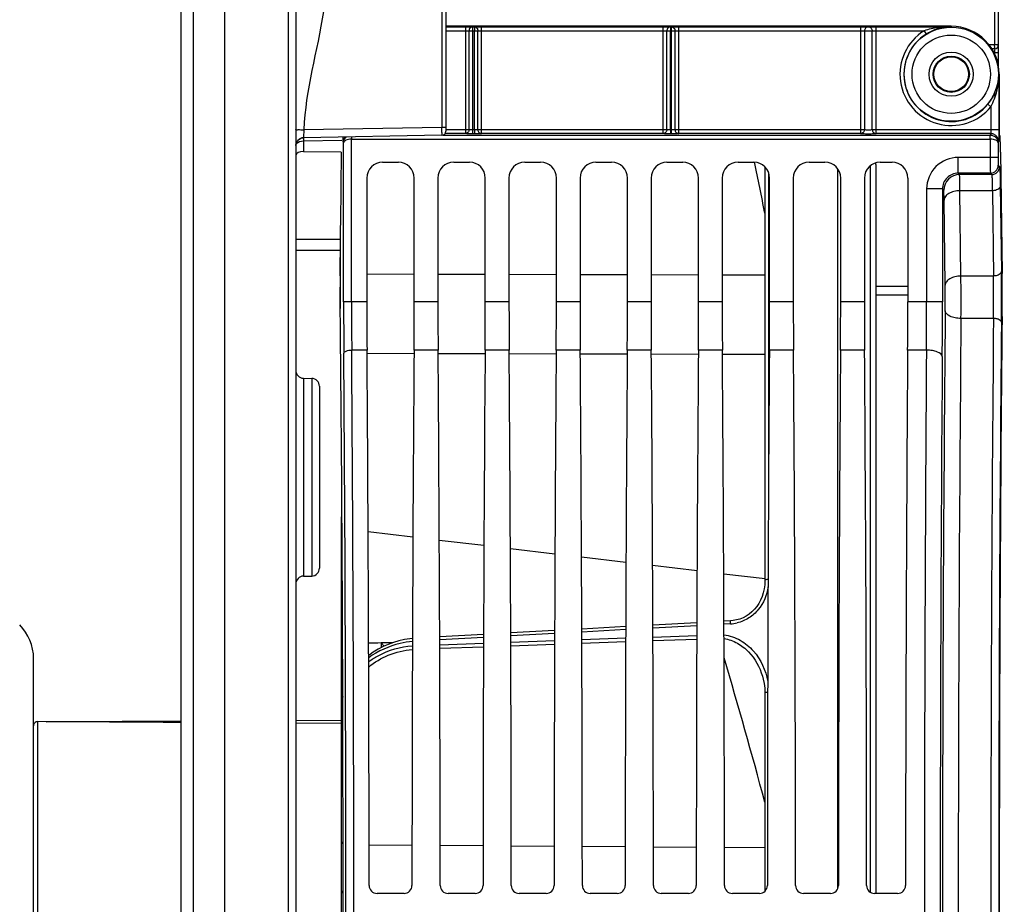
# Model space of a CAD drawing. Units: millimetres. Extents: x 0 to 594, y 0 to 420.
# Drawn here: x 110 to 151, y 281 to 318 of the extents above; entities that cross this region are included whole.
import ezdxf

# ---------------------------------------------------------------- set-up
doc = ezdxf.new("R2010")
doc.units = ezdxf.units.MM
doc.header["$LTSCALE"] = 32.67
doc.layers.get('0').update_dxf_attribs({"linetype": 'CONTINUOUS'})
doc.layers.add('7_ALL_FEATURES', color=7, linetype='CONTINUOUS')
doc.styles.get("Standard").update_dxf_attribs({"font": 'txt', "width": 0.85})
doc.dimstyles.new('DIMSTYLE_1', dxfattribs={"dimtxt": 3.5, "dimasz": 3.5, "dimexe": 1.5, "dimexo": 1, "dimgap": 0.875, "dimtad": 1, "dimdec": 4, "dimlfac": 3, "dimtxsty": 'STANDARD', "dimblk": '_FILLED', "dimblk1": '_FILLED', "dimblk2": '_FILLED', "dimcen": 0.09, "dimclrt": 5, "dimadec": 0, "dimazin": 0, "dimtp": 0.5, "dimtm": 0.5, "dimtfac": 1, "dimtdec": 4, "dimtofl": 0, "dimtmove": 0, "dimatfit": 3, "dimldrblk": '_FILLED', "dimfxl": 1, "dimtolj": 1, "dimarcsym": 0})
doc.dimstyles.new('DIMSTYLE_3', dxfattribs={"dimtxt": 3.5, "dimasz": 3.5, "dimexe": 1.5, "dimexo": 1, "dimgap": 0.875, "dimtad": 1, "dimdec": 4, "dimlfac": 3, "dimtxsty": 'STANDARD', "dimblk": '_FILLED', "dimblk1": '_FILLED', "dimblk2": '_FILLED', "dimcen": 0.09, "dimclrt": 5, "dimadec": 0, "dimazin": 0, "dimtp": 0.0001, "dimtm": 0.0001, "dimtfac": 1, "dimtdec": 4, "dimtofl": 0, "dimtmove": 0, "dimatfit": 3, "dimldrblk": '_FILLED', "dimfxl": 1, "dimtolj": 1, "dimarcsym": 0})

# ---------------------------------------------------------------- blocks, each defined once
blk = doc.blocks.new('_FILLED')
at = {"color": 0, "linetype": 'BYBLOCK'}
blk.add_solid([(0, 0), (-1, 0.214), (-1, -0.214)], dxfattribs=at)
blk = doc.blocks.new('*D0')
at = {"color": 2, "linetype": 'CONTINUOUS'}
for p, q in [((118.4, 357.617), (118.4, 367.23)), ((162.197, 282.625), (162.197, 367.23)), ((118.4, 365.73), (140.299, 365.73)), ((162.197, 365.73), (140.299, 365.73))]:
    blk.add_line(p, q, dxfattribs=at)
at = {"color": 2, "linetype": 'CONTINUOUS', "xscale": 3.5, "yscale": 3.5, "zscale": 3.5, "rotation": 180}
blk.add_blockref('_FILLED', (118.4, 365.73), dxfattribs=at)
at = {"color": 2, "linetype": 'CONTINUOUS', "xscale": 3.5, "yscale": 3.5, "zscale": 3.5}
blk.add_blockref('_FILLED', (162.197, 365.73), dxfattribs=at)
at = {"color": 5, "linetype": 'CONTINUOUS', "insert": (139.675, 370.105), "char_height": 3.5, "width": 8.925, "attachment_point": 2, "line_spacing_factor": 0.9}
blk.add_mtext(' Xg', dxfattribs=at)
blk = doc.blocks.new('*D30')
at = {"color": 2, "linetype": 'CONTINUOUS'}
for p, q in [((118.4, 357.617), (118.4, 396.105)), ((270.733, 288.744), (270.733, 396.105)), ((118.4, 394.605), (194.567, 394.605)), ((270.733, 394.605), (194.567, 394.605))]:
    blk.add_line(p, q, dxfattribs=at)
at = {"color": 2, "linetype": 'CONTINUOUS', "xscale": 3.5, "yscale": 3.5, "zscale": 3.5, "rotation": 180}
blk.add_blockref('_FILLED', (118.4, 394.605), dxfattribs=at)
at = {"color": 2, "linetype": 'CONTINUOUS', "xscale": 3.5, "yscale": 3.5, "zscale": 3.5}
blk.add_blockref('_FILLED', (270.733, 394.605), dxfattribs=at)
at = {"color": 5, "linetype": 'CONTINUOUS', "insert": (194.567, 398.98), "char_height": 3.5, "width": 8.925, "attachment_point": 2, "line_spacing_factor": 0.9}
blk.add_mtext('457', dxfattribs=at)

msp = doc.modelspace()

# ---------------------------------------------------------------- linework, layer by layer
at = {"color": 7, "linetype": 'CONTINUOUS'}
for p, q in [((118.40004, 203.602311), (118.40004, 356.63562)), ((121.40004, 356.260612), (121.40004, 203.982242)), ((117.066707, 348.442867), (117.066707, 212.058843)), ((116.566707, 212.348185), (116.566707, 348.153027)), ((151.066707, 316.114489), (151.066707, 333.150913)), ((127.733374, 320.231512), (127.733374, 313.411174)), ((149.066707, 317.844617), (127.733374, 317.844617)), ((127.733374, 317.824209), (128.566707, 317.824202)), ((127.733374, 317.656955), (128.566707, 317.65756)), ((145.733582, 313.479505), (145.733581, 317.652032)), ((150.896399, 317.066346), (150.666379, 317.056716)), ((150.900445, 316.897887), (150.780605, 316.892994)), ((151.08998, 315.821343), (151.08998, 313.637665)), ((127.569616, 313.244533), (121.727556, 313.14256)), ((123.753789, 313.081133), (150.712959, 313.08208)), ((127.612998, 313.251122), (150.710202, 313.251009)), ((151.123522, 313.220636), (151.095494, 313.304788)), ((121.727556, 312.557924), (123.321285, 312.54928)), ((123.321212, 312.535896), (123.283247, 309.542209)), ((151.145535, 312.535896), (151.210516, 307.411986)), ((125.066605, 312.10522), (125.733475, 312.10522)), ((128.066605, 312.10522), (128.733475, 312.10522)), ((131.066605, 312.10522), (131.733475, 312.10522)), ((134.066605, 312.10522), (134.733475, 312.10522)), ((137.066605, 312.10522), (137.733475, 312.10522)), ((140.066605, 312.10522), (140.733475, 312.10522)), ((143.066605, 312.10522), (143.733475, 312.10522)), ((146.066605, 312.10522), (146.566809, 312.10522)), ((141.200337, 311.913005), (141.200337, 294.445151)), ((145.90004, 281.23801), (145.90004, 311.89389)), ((124.40004, 311.438655), (124.40004, 306.207311)), ((126.40004, 306.207311), (126.40004, 311.438655)), ((127.40004, 311.438655), (127.40004, 306.207311)), ((129.40004, 306.207311), (129.40004, 311.438655)), ((130.40004, 311.438655), (130.40004, 306.207311)), ((132.40004, 306.207311), (132.40004, 311.438655)), ((133.40004, 311.438655), (133.40004, 306.207311)), ((135.40004, 306.207311), (135.40004, 311.438655)), ((136.40004, 311.438655), (136.40004, 306.207311)), ((138.40004, 306.207311), (138.40004, 311.438655)), ((139.40004, 311.438655), (139.40004, 306.207311)), ((141.40004, 306.207311), (141.40004, 311.438655)), ((142.40004, 311.438655), (142.40004, 306.207311)), ((144.40004, 306.207311), (144.40004, 311.438655)), ((145.40004, 311.438655), (145.40004, 306.207311)), ((147.233374, 311.438655), (147.233374, 306.207311)), ((121.40004, 308.391508), (123.27388, 308.392357)), ((121.727556, 302.988055), (122.072525, 302.982034)), ((122.40004, 302.648671), (122.40004, 294.970629)), ((123.333374, 261.087089), (123.333374, 297.135044)), ((121.727556, 294.631245), (122.072525, 294.637267)), ((138.327, 292.665837), (136.473463, 292.56386)), ((139.753759, 292.744256), (139.472845, 292.728817)), ((129.325139, 292.169533), (127.475294, 292.067201)), ((132.325759, 292.33527), (130.474705, 292.233058)), ((135.32638, 292.500703), (133.474083, 292.398609)), ((125.488919, 291.818662), (125.00004, 291.812587)), ((125.00004, 291.806448), (125.00004, 291.610829)), ((126.324547, 291.997964), (126.220604, 291.987987)), ((141.096403, 290.413949), (141.097069, 290.411687)), ((141.200244, 289.717308), (141.200337, 281.330056)), ((125.971285, 281.23801), (124.828795, 281.23801)), ((128.971285, 281.23801), (127.828795, 281.23801)), ((131.971285, 281.23801), (130.828795, 281.23801)), ((134.971285, 281.23801), (133.828795, 281.23801)), ((137.971285, 281.23801), (136.828795, 281.23801)), ((140.971285, 281.23801), (139.828795, 281.23801)), ((143.971285, 281.23801), (142.828795, 281.23801)), ((146.804619, 281.23801), (145.828795, 281.23801))]:
    msp.add_line(p, q, dxfattribs=at)
at = {"color": 9, "linetype": 'CONTINUOUS'}
for p, q in [((121.072524, 356.575494), (121.072524, 203.64896)), ((127.569616, 320.06487), (127.569616, 313.577811)), ((150.896399, 319.657704), (150.896399, 317.066346)), ((128.566707, 317.824202), (128.566707, 313.313066)), ((128.71182, 317.654604), (128.71182, 313.479504)), ((128.71182, 317.654604), (129.08805, 317.654591)), ((128.855478, 317.654604), (128.85546, 313.470628)), ((128.856933, 317.821245), (128.942726, 317.821232)), ((128.941272, 313.470588), (128.941272, 317.654591)), ((129.08805, 313.479504), (129.08805, 317.654591)), ((129.233374, 313.313066), (129.233374, 317.824202)), ((129.233374, 317.824202), (136.90004, 317.824202)), ((129.233374, 317.65756), (136.90004, 317.65756)), ((136.90004, 317.824202), (136.90004, 313.313066)), ((137.060381, 313.479504), (137.060388, 317.653329)), ((137.060388, 317.65333), (137.406328, 317.653326)), ((137.219268, 313.466802), (137.219268, 317.65333)), ((137.220722, 317.819971), (137.245962, 317.819967)), ((137.244508, 317.653326), (137.244508, 313.466791)), ((137.406328, 317.653325), (137.406335, 313.479504)), ((137.566707, 313.313066), (137.566707, 317.824202)), ((137.566707, 317.824202), (145.233374, 317.824202)), ((137.566707, 317.65756), (145.233385, 317.65756)), ((145.233374, 317.824202), (145.233374, 313.313066)), ((145.399834, 317.652032), (145.399832, 313.479504)), ((145.399834, 317.652033), (145.732749, 317.652032)), ((145.900029, 317.65756), (147.92204, 317.65756)), ((145.90004, 313.313066), (145.90004, 317.824202)), ((145.90004, 317.824202), (149.066707, 317.824202)), ((147.92204, 317.65756), (148.010195, 317.516146)), ((149.066707, 317.844617), (149.066707, 317.824202)), ((150.898109, 316.84267), (150.893374, 316.730807)), ((150.893374, 316.730807), (150.893374, 316.689635)), ((151.066707, 316.730793), (150.893374, 316.730793)), ((150.896399, 317.071076), (151.066707, 317.071076)), ((150.900445, 316.897887), (150.898109, 316.84267)), ((151.072424, 315.821343), (151.072424, 313.479504)), ((151.08998, 315.821343), (151.072424, 315.821343)), ((150.893374, 314.911879), (150.846946, 314.913775)), ((150.893374, 315.01003), (150.893374, 314.911879)), ((150.739141, 314.448419), (150.610341, 314.554153)), ((150.739155, 314.448432), (150.739141, 313.479496)), ((127.569616, 313.577811), (121.742789, 313.476108)), ((127.733374, 313.577816), (127.569616, 313.577816)), ((128.71182, 313.479504), (127.733374, 313.479502)), ((128.941272, 313.470588), (128.85546, 313.470628)), ((137.060381, 313.479504), (129.08805, 313.479504)), ((137.244508, 313.466791), (137.219268, 313.466802)), ((145.399832, 313.479504), (137.406335, 313.479504)), ((151.072424, 313.479504), (145.733582, 313.479505)), ((121.727556, 313.005176), (123.346493, 313.033434)), ((121.727556, 313.005176), (121.727556, 312.557924)), ((123.420506, 312.92641), (123.402594, 312.980189)), ((123.754757, 313.178109), (123.753759, 313.081132)), ((123.753789, 306.207499), (123.753789, 313.081133)), ((128.566707, 313.313066), (127.701239, 313.313065)), ((128.939817, 313.30415), (128.854024, 313.304189)), ((136.90004, 313.313066), (129.233374, 313.313066)), ((137.243054, 313.300353), (137.217814, 313.300364)), ((145.233374, 313.313066), (137.566707, 313.313066)), ((150.73087, 313.313064), (145.899622, 313.313066)), ((150.73087, 313.313064), (150.710202, 313.251009)), ((150.712959, 313.08208), (150.712959, 312.309606)), ((151.064153, 312.980189), (151.046241, 312.92641)), ((123.420506, 306.207311), (123.420506, 312.92641)), ((151.046241, 312.92641), (151.046241, 312.309808)), ((149.361916, 311.643243), (149.361916, 312.309808)), ((151.046241, 312.309808), (149.361916, 312.309808)), ((144.280419, 281.448424), (144.280419, 311.818612)), ((145.65004, 311.957821), (145.65004, 281.290919)), ((151.051958, 311.976525), (151.107279, 311.921204)), ((141.358281, 311.668349), (141.358281, 299.155818)), ((149.417238, 311.587921), (149.36178, 311.643243)), ((150.718675, 311.643243), (149.36178, 311.643243)), ((150.773997, 311.587921), (149.417238, 311.587921)), ((150.718675, 311.643243), (150.773997, 311.587921)), ((148.028786, 310.976678), (148.028786, 306.207499)), ((148.695351, 310.976678), (148.028786, 310.976678)), ((148.695351, 310.976805), (148.695351, 306.207311)), ((148.750673, 310.921356), (148.695351, 310.976805)), ((150.80163, 310.901153), (149.431055, 310.901151)), ((149.476695, 307.302283), (149.431055, 310.901151)), ((150.80163, 310.901153), (150.84727, 307.302339)), ((151.134913, 311.097079), (151.180553, 307.498211)), ((148.81013, 306.910426), (148.764489, 310.509294)), ((123.276453, 308.839606), (121.40004, 308.839114)), ((124.40004, 307.389681), (126.40004, 307.385174)), ((127.40004, 307.382921), (129.40004, 307.378414)), ((130.40004, 307.376161), (132.40004, 307.371654)), ((133.40004, 307.369401), (135.40004, 307.364894)), ((136.40004, 307.362641), (138.40004, 307.358135)), ((139.40004, 307.355881), (141.200337, 307.351825)), ((150.84727, 307.302339), (149.476695, 307.302283)), ((147.233374, 306.860556), (145.90004, 306.859458)), ((147.233374, 306.490456), (145.90004, 306.489446)), ((124.40004, 306.207311), (123.420506, 306.207311)), ((127.40004, 306.207311), (126.40004, 306.207311)), ((130.40004, 306.207311), (129.40004, 306.207311)), ((133.40004, 306.207311), (132.40004, 306.207311)), ((136.40004, 306.207311), (135.40004, 306.207311)), ((139.40004, 306.207311), (138.40004, 306.207311)), ((142.40004, 306.207311), (141.40004, 306.207311)), ((145.40004, 306.207311), (144.40004, 306.207311)), ((148.695351, 306.207311), (147.233374, 306.207311)), ((150.849538, 305.512679), (149.477828, 305.512638)), ((124.40758, 304.174382), (123.761832, 304.174245)), ((124.408604, 304.039506), (126.391442, 304.03504)), ((127.40758, 304.174382), (126.392501, 304.174382)), ((127.408656, 304.032748), (129.391391, 304.028282)), ((130.40758, 304.174382), (129.392501, 304.174382)), ((130.408707, 304.025991), (132.39134, 304.021525)), ((133.40758, 304.174382), (132.392501, 304.174382)), ((133.408758, 304.019233), (135.391288, 304.014768)), ((136.40758, 304.174382), (135.392501, 304.174382)), ((136.40881, 304.012476), (138.391237, 304.008011)), ((139.40758, 304.174382), (138.392501, 304.174382)), ((139.408861, 304.005718), (141.200337, 304.001683)), ((142.40758, 304.174382), (141.392501, 304.174382)), ((145.40758, 304.174382), (144.392501, 304.174382)), ((148.02024, 304.174245), (147.225834, 304.174382)), ((121.727556, 302.988055), (121.727556, 294.631245)), ((122.072525, 302.982034), (122.072525, 294.637267)), ((124.456235, 296.512883), (126.342732, 296.2893)), ((127.458007, 296.15712), (129.340968, 295.933955)), ((130.459732, 295.801362), (132.339309, 295.578598)), ((133.461393, 295.445611), (135.337649, 295.223242)), ((136.463054, 295.089861), (138.336035, 294.867879)), ((139.464629, 294.734121), (141.210065, 294.527255)), ((139.754179, 292.618865), (139.473315, 292.603394)), ((132.325285, 292.208774), (130.475159, 292.106353)), ((135.325907, 292.374637), (133.474557, 292.272337)), ((138.326528, 292.540199), (136.473935, 292.438016)), ((129.324701, 292.042606), (127.475732, 291.940059)), ((127.476435, 291.736583), (129.323876, 291.80342)), ((130.476061, 291.845086), (132.32425, 291.911889)), ((130.476586, 291.692876), (132.323724, 291.759493)), ((133.475687, 291.953489), (135.324624, 292.020259)), ((133.476213, 291.801039), (135.324097, 291.867624)), ((136.475313, 292.061795), (138.324998, 292.128533)), ((136.47584, 291.909106), (138.32447, 291.975659)), ((127.476959, 291.584616), (129.323351, 291.651266)), ((124.494705, 283.292062), (126.305366, 283.279294)), ((127.494722, 283.270907), (129.305349, 283.25814)), ((130.494739, 283.249753), (132.305332, 283.236985)), ((133.494756, 283.228598), (135.305314, 283.215831)), ((136.494773, 283.207443), (138.305297, 283.194676)), ((139.49479, 283.186289), (141.200337, 283.174262))]:
    msp.add_line(p, q, dxfattribs=at)
at = {"color": 7, "linetype": 'CONTINUOUS'}
for points in [[(141.200319, 294.445178), (141.19264, 294.269599), (141.169548, 294.096012), (141.132067, 293.929738), (141.081163, 293.771609), (141.017345, 293.621555), (140.941457, 293.480686), (140.854523, 293.350221), (140.75688, 293.230374), (140.649611, 293.122211), (140.533937, 293.02673), (140.410373, 292.944229), (140.280327, 292.875382), (140.145302, 292.820802), (140.006146, 292.780499), (139.86414, 292.754518), (139.753752, 292.744291)], [(126.220604, 291.987987), (125.98631, 291.950798), (125.754787, 291.898932), (125.526949, 291.832475), (125.30266, 291.751022), (125.083698, 291.654632), (124.871619, 291.543589), (124.666633, 291.417377), (124.478005, 291.281577)], [(141.096434, 290.414006), (141.132486, 290.278022), (141.168764, 290.093948), (141.191505, 289.906624), (141.200244, 289.717308)], [(123.38394, 289.544696), (123.359133, 289.412411), (123.336076, 289.161921), (123.333385, 289.042003)]]:
    msp.add_lwpolyline(points, dxfattribs=at)
at = {"color": 9, "linetype": 'CONTINUOUS'}
for radius in [1.988262, 1.654974, 0.931224, 0.764597]:
    msp.add_circle((149.066707, 315.821343), radius, dxfattribs=at)
at = {"color": 7, "linetype": 'CONTINUOUS'}
msp.add_circle((149.066707, 315.821343), 0.734, dxfattribs=at)
at = {"color": 9, "linetype": 'CONTINUOUS'}
for centre, radius, start, end in [((149.066707, 315.821343), 2.163783, 121.9387271, 320.6174471), ((149.066707, 315.821343), 1.997142, 121.9387271, 320.6169642), ((149.058611, 313.750322), 4.07281, 96.8439419, 97.6896991), ((149.066006, 313.688652), 4.134923, 95.9833549, 96.8438474), ((149.070732, 313.644348), 4.179477, 95.5573421, 95.9844742), ((149.080481, 313.528088), 4.296136, 90.1836925, 95.5365905), ((95.714863, 313.295103), 31.856007, 0.1073844, 0.5084816), ((-245.921978, 233.239784), 394.649945, 11.20848938, 11.52837856), ((149.361889, 310.976705), 1.333098, 89.9988275, 180.0011725), ((150.718553, 311.976648), 0.333405, 270.0210627, 359.9789373), ((150.773874, 311.921327), 0.333405, 270.0210626, 359.9789374), ((149.361587, 310.977007), 0.666236, 89.9834629, 180.0173145), ((149.417483, 310.921111), 0.66681, 90.0210626, 179.9789374), ((4.155574, 306.315415), 145.324471, 359.68349478, 0.38908636), ((80.867567, 306.318815), 69.986614, 359.34002806, 0.80520553), ((50.415901, 306.31805), 100.771564, 359.44994415, 0.67102037), ((96.497482, 306.318308), 52.315998, 359.472471, 0.6484936), ((399.128816, 306.145582), 275.708317, 179.98717188, 180.43780997), ((366.054778, 306.149371), 242.300996, 179.98625477, 180.46705385), ((-90.534828, 306.193567), 238.563615, 359.51501388, 0.003346), ((-157.794614, 306.191976), 306.489966, 359.5721514, 0.00286674), ((2966.923354, 280.321343), 2818.227597, 179.481256053, 180.518743947), ((2896.471822, 280.321343), 2747.1095, 179.474584056, 180.52541594), ((2951.192991, 280.321342), 2800.456758, 179.484592376, 180.515405394), ((2915.624058, 280.321343), 2764.554543, 179.481257455, 180.518742545), ((-3074.100387, 280.321343), 3197.616896, 359.575019235, 0.424980765), ((-3110.412859, 280.321343), 3234.262651, 359.577436016, 0.422564016), ((3400.782626, 280.321343), 3252.849843, 179.57985062, 180.420149348), ((3327.944141, 280.321343), 3179.344793, 179.575019234, 180.424980766), ((139.665688, 294.229045), 1.61261, 273.1456287, 282.9542548), ((120.786134, 287.161588), 6.271687, 46.8076605, 47.8485211), ((120.864015, 287.244684), 6.1578, 46.0540616, 46.8067772), ((-114.216654, 216.276696), 264.524471, 15.07830519, 16.45100265), ((125.778722, 289.041516), 2.445361, 173.5927574, 175.6722799), ((125.881432, 288.853657), 2.548049, 169.3726983, 174.6557509), ((125.775086, 289.04182), 2.441712, 175.6729548, 179.9972237), ((125.888433, 288.853223), 2.555059, 174.6606881, 179.9996579)]:
    msp.add_arc(centre, radius, start, end, dxfattribs=at)
at = {"color": 7, "linetype": 'CONTINUOUS'}
for centre, radius, start, end in [((149.099224, 315.769383), 2.058438, 118.8064693, 121.9417082), ((149.091068, 315.784176), 2.041545, 108.2458933, 118.8059458), ((149.084868, 315.800456), 2.024142, 105.1410544, 108.2234951), ((149.083501, 315.805408), 2.019006, 101.8705758, 105.1403265), ((149.082463, 315.808348), 2.015915, 90.4478294, 101.8588935), ((149.066707, 315.821343), 2.023273, 0, 90), ((150.893374, 317.071076), 0.173333, 272.3382596, 360), ((127.566707, 313.411174), 0.166667, 271, 360), ((121.733562, 312.809092), 0.333522, 91.0318281, 179.9681719), ((121.733374, 303.321338), 0.333333, 180.0019899, 269.0000347), ((122.066707, 302.648751), 0.333333, 359.9980936, 88.9999609), ((122.066707, 294.970549), 0.333333, 271.0000391, 0.0019064), ((121.733374, 294.297963), 0.333333, 90.9999653, 179.9980101), ((126.160347, 179.092982), 112.722903, 90.58978144, 90.85607081), ((124.829089, 281.571288), 0.333279, 179.9518276, 269.9494794), ((125.970992, 281.571288), 0.333279, 270.0505206, 0.0481724), ((127.829089, 281.571288), 0.333279, 179.9518276, 269.9494794), ((128.970992, 281.571288), 0.333279, 270.0505206, 0.0481724), ((130.829089, 281.571288), 0.333279, 179.9518276, 269.9494794), ((131.970992, 281.571288), 0.333279, 270.0505206, 0.0481724), ((133.829089, 281.571288), 0.333279, 179.9518276, 269.9494794), ((134.970992, 281.571288), 0.333279, 270.0505206, 0.0481724), ((136.829089, 281.571288), 0.333279, 179.9518276, 269.9494794), ((137.970992, 281.571288), 0.333279, 270.0505206, 0.0481724), ((139.829089, 281.571288), 0.333279, 179.9518276, 269.9494794), ((140.970992, 281.571288), 0.333279, 270.0505206, 0.0481724), ((142.829089, 281.571288), 0.333279, 179.9518276, 269.9494794), ((143.970992, 281.571288), 0.333279, 270.0505206, 0.0481724), ((145.829089, 281.571288), 0.333279, 179.9518276, 269.9494794), ((146.804325, 281.571288), 0.333279, 270.0505206, 0.0481724)]:
    msp.add_arc(centre, radius, start, end, dxfattribs=at)
for centre, major_axis, ratio, start_param, end_param in [((151.095799, 313.637665), (0, 0.333333), 0.017455065, -4.71238898, -3.193952531), ((151.121999, 311.556254), (0, 1.666667), 0.017455065, 5.340707511, 6.23082543), ((121.733374, 312.390282), (0.333318, -0.006333), 0.502618537, 1.597799355, 3.151142389), ((125.066809, 311.438452), (0.471548, -0.471548), 0.99969546, 2.356346783, 3.926838524), ((125.733272, 311.438452), (0.471548, 0.471548), 0.99969546, -0.78524587, 0.78524587), ((128.066809, 311.438452), (0.471548, -0.471548), 0.99969546, 2.356346783, 3.926838524), ((128.733272, 311.438452), (0.471548, 0.471548), 0.99969546, -0.78524587, 0.78524587), ((131.066809, 311.438452), (0.471548, -0.471548), 0.99969546, 2.356346783, 3.926838524), ((131.733272, 311.438452), (0.471548, 0.471548), 0.99969546, -0.78524587, 0.78524587), ((134.066809, 311.438452), (0.471548, -0.471548), 0.99969546, 2.356346783, 3.926838524), ((134.733272, 311.438452), (0.471548, 0.471548), 0.99969546, -0.78524587, 0.78524587), ((137.066809, 311.438452), (0.471548, -0.471548), 0.99969546, 2.356346783, 3.926838524), ((137.733272, 311.438452), (0.471548, 0.471548), 0.99969546, -0.78524587, 0.78524587), ((140.066809, 311.438452), (0.471548, -0.471548), 0.99969546, 2.356346783, 3.926838524), ((140.733272, 311.438452), (0.471548, 0.471548), 0.99969546, -0.78524587, 0.78524587), ((143.066809, 311.438452), (0.471548, -0.471548), 0.99969546, 2.356346783, 3.926838524), ((143.733272, 311.438452), (0.471548, 0.471548), 0.99969546, -0.78524587, 0.78524587), ((146.066809, 311.438452), (0.471548, -0.471548), 0.99969546, 2.356346783, 3.926838524), ((146.566605, 311.438452), (0.471548, 0.471548), 0.99969546, -0.78524587, 0.78524587), ((145.233374, 311.888039), (0.666518, 0.017284), 0.813288209, -0.021086853, 0.316334501), ((123.330318, 307.582925), (0, 3.333333), 0.017455065, 0.942477796, 2.090263048), ((123.295606, 307.681301), (0, 1.666667), 0.017455065, 1.129682506, 2.110407009), ((151.18698, 306.432344), (0, 1.666667), 0.017455065, -2.098729764, -0.942477796), ((122.498195, 280.321343), (0, 51.583333), 0.017455065, -1.051241258, -1.031185645), ((122.498195, 280.321343), (0, 51.583333), 0.017455065, 4.172778298, 5.231855702), ((124.487316, 306.207311), (0, 5), 0.017455065, 1.570796327, 1.989510326), ((126.312765, 306.207311), (0, 5), 0.017455065, -1.989510326, -1.570796327), ((127.487316, 306.207311), (0, 5), 0.017455065, 1.570796327, 1.989510326), ((129.312765, 306.207311), (0, 5), 0.017455065, -1.989510326, -1.570796327), ((130.487316, 306.207311), (0, 5), 0.017455065, -4.71238898, -4.293674981), ((132.312765, 306.207311), (0, 5), 0.017455065, -1.989510326, -1.570796327), ((133.487316, 306.207311), (0, 5), 0.017455065, -4.71238898, -4.293674981), ((135.312765, 306.207311), (0, 5), 0.017455065, -1.989510326, -1.570796327), ((136.487316, 306.207311), (0, 5), 0.017455065, -4.71238898, -4.293674981), ((138.312765, 306.207311), (0, 5), 0.017455065, -1.989510326, -1.570796327), ((139.487316, 306.207311), (0, 5), 0.017455065, -4.71238898, -4.293674981), ((141.312765, 306.207311), (0, 5), 0.017455065, -1.989510326, -1.570796327), ((142.487316, 306.207311), (0, 5), 0.017455065, -4.71238898, -4.293674981), ((144.312765, 306.207311), (0, 5), 0.017455065, -1.989510326, -1.570796327), ((145.487316, 306.207311), (0, 5), 0.017455065, -4.71238898, -4.293674981), ((147.146098, 306.207311), (0, 5), 0.017455065, -1.989510326, -1.570796327), ((151.968552, 280.321343), (0, 50.166667), 0.017455065, 1.042862889, 2.098729764), ((123.472013, 280.321343), (0, 58.666667), 0.017455065, -1.549484055, -1.152082328), ((127.328068, 280.321343), (0, 58.666667), 0.017455065, 1.152082328, 1.549484055), ((126.472013, 280.321343), (0, 58.666667), 0.017455065, -1.549484055, -1.152082328), ((130.328068, 280.321343), (0, 58.666667), 0.017455065, 1.152082328, 1.549484055), ((129.472013, 280.321343), (0, 58.666667), 0.017455065, -1.549484055, -1.152082328), ((133.328068, 280.321343), (0, 58.666667), 0.017455065, 1.152082328, 1.549484055), ((132.472013, 280.321343), (0, 58.666667), 0.017455065, -1.549484055, -1.152082328), ((136.328068, 280.321343), (0, 58.666667), 0.017455065, 1.152082328, 1.549484055), ((135.472013, 280.321343), (0, 58.666667), 0.017455065, -1.549484055, -1.152082328), ((139.328068, 280.321343), (0, 58.666667), 0.017455065, 1.152082328, 1.549484055), ((138.472013, 280.321343), (0, 58.666667), 0.017455065, -1.549484055, -1.152082328), ((142.328068, 280.321343), (0, 58.666667), 0.017455065, 1.152082328, 1.549484055), ((141.472013, 280.321343), (0, 58.666667), 0.017455065, -1.549484055, -1.152082328), ((145.328068, 280.321343), (0, 58.666667), 0.017455065, 1.152082328, 1.549484055), ((144.472013, 280.321343), (0, 58.666667), 0.017455065, -1.549484055, -1.152082328), ((148.161401, 280.321343), (0, 58.666667), 0.017455065, 1.152082328, 1.549484055)]:
    msp.add_ellipse(centre, major_axis=major_axis, ratio=ratio, start_param=start_param, end_param=end_param, dxfattribs=at)
at = {"color": 9, "linetype": 'CONTINUOUS'}
for points, knots in [([(122.710093, 320.149694), (122.710094, 319.58735), (122.484441, 317.341953), (121.799345, 315.161936), (121.742789, 313.476108)], [0, 0, 0, 0, 0.25002847, 1, 1, 1, 1]), ([(128.566707, 317.824202), (128.595709, 317.824202), (128.692454, 317.823906), (128.789219, 317.823337), (128.856933, 317.821245)], [0, 0, 0, 0, 0.29976744, 1, 1, 1, 1]), ([(128.566707, 317.65756), (128.58121, 317.65756), (128.629587, 317.657265), (128.678004, 317.656695), (128.71182, 317.654604)], [0, 0, 0, 0, 0.299748459, 1, 1, 1, 1]), ([(128.856933, 317.821245), (128.819125, 317.820914), (128.738402, 317.779336), (128.712756, 317.696247), (128.71182, 317.654604)], [0, 0, 0, 0, 0.475809435, 1, 1, 1, 1]), ([(128.856933, 317.821245), (128.854917, 317.817214), (128.858319, 317.799537), (128.854646, 317.765952), (128.856013, 317.714444), (128.855482, 317.675638), (128.855478, 317.654604)], [0, 0, 0, 0, 0.081132905, 0.299086478, 0.621365334, 1, 1, 1, 1]), ([(128.942726, 317.821232), (128.94071, 317.817201), (128.944112, 317.799524), (128.940439, 317.765939), (128.941806, 317.714431), (128.941275, 317.675624), (128.941272, 317.654591)], [0, 0, 0, 0, 0.081133102, 0.29908824, 0.621366867, 1, 1, 1, 1]), ([(128.942726, 317.821232), (128.960328, 317.821779), (129.057199, 317.823799), (129.154094, 317.8242), (129.233374, 317.824202)], [0, 0, 0, 0, 0.181752736, 1, 1, 1, 1]), ([(128.942726, 317.821232), (128.980579, 317.820904), (129.061392, 317.779385), (129.087095, 317.696241), (129.08805, 317.654591)], [0, 0, 0, 0, 0.476059605, 1, 1, 1, 1]), ([(129.08805, 317.654591), (129.096843, 317.655137), (129.145262, 317.657157), (129.193729, 317.65756), (129.233374, 317.65756)], [0, 0, 0, 0, 0.181827392, 1, 1, 1, 1]), ([(136.90004, 317.824202), (136.935372, 317.824202), (137.042254, 317.823498), (137.149278, 317.824282), (137.220722, 317.819971)], [0, 0, 0, 0, 0.33049272, 1, 1, 1, 1]), ([(136.90004, 317.65756), (136.917712, 317.65756), (136.971136, 317.656843), (137.024855, 317.657697), (137.060388, 317.653329)], [0, 0, 0, 0, 0.330486101, 1, 1, 1, 1]), ([(137.220722, 317.819971), (137.179623, 317.819816), (137.093235, 317.782427), (137.061107, 317.695557), (137.060381, 317.65333)], [0, 0, 0, 0, 0.493191749, 1, 1, 1, 1]), ([(137.220722, 317.819971), (137.218706, 317.81594), (137.222108, 317.798262), (137.218436, 317.764675), (137.219802, 317.713168), (137.219271, 317.674362), (137.219268, 317.65333)], [0, 0, 0, 0, 0.081135865, 0.29911083, 0.621387156, 1, 1, 1, 1]), ([(137.245962, 317.819967), (137.243946, 317.815936), (137.247348, 317.798258), (137.243676, 317.764671), (137.245042, 317.713164), (137.244511, 317.674358), (137.244508, 317.653326)], [0, 0, 0, 0, 0.081136158, 0.299112989, 0.621389196, 1, 1, 1, 1]), ([(137.245962, 317.819967), (137.261121, 317.820884), (137.368035, 317.823817), (137.474964, 317.824202), (137.566707, 317.824202)], [0, 0, 0, 0, 0.142022944, 1, 1, 1, 1]), ([(137.245962, 317.819967), (137.287069, 317.819814), (137.373477, 317.782433), (137.405595, 317.695555), (137.406335, 317.653326)], [0, 0, 0, 0, 0.493226913, 1, 1, 1, 1]), ([(137.406328, 317.653325), (137.413877, 317.654255), (137.467342, 317.657131), (137.520825, 317.65756), (137.566707, 317.65756)], [0, 0, 0, 0, 0.142199359, 1, 1, 1, 1]), ([(145.233385, 317.65756), (145.254011, 317.65756), (145.292126, 317.656954), (145.343297, 317.657232), (145.376817, 317.653063), (145.395701, 317.654913), (145.399834, 317.652032)], [0, 0, 0, 0, 0.371296184, 0.689432502, 0.9093119, 1, 1, 1, 1]), ([(145.56631, 317.818674), (145.523762, 317.818658), (145.435422, 317.782796), (145.399623, 317.694471), (145.399623, 317.652033)], [0, 0, 0, 0, 0.500648585, 1, 1, 1, 1]), ([(145.56631, 317.818674), (145.608855, 317.818648), (145.697176, 317.782774), (145.732957, 317.694461), (145.732957, 317.652033)], [0, 0, 0, 0, 0.500687718, 1, 1, 1, 1]), ([(145.733581, 317.652032), (145.737712, 317.654916), (145.756599, 317.65306), (145.790117, 317.657234), (145.841289, 317.656953), (145.879403, 317.65756), (145.900029, 317.65756)], [0, 0, 0, 0, 0.09069252, 0.310571804, 0.62870685, 1, 1, 1, 1]), ([(150.739155, 314.448445), (150.797528, 314.555126), (150.991864, 314.988642), (151.07044, 315.469182), (151.072424, 315.821343)], [0, 0, 0, 0, 0.256677345, 1, 1, 1, 1]), ([(121.40004, 313.476108), (121.40004, 313.48485), (121.45347, 313.472459), (121.505893, 313.48586), (121.620657, 313.477946), (121.698932, 313.47758), (121.742789, 313.476108)], [0, 0, 0, 0, 0.076448197, 0.292415178, 0.616251599, 1, 1, 1, 1]), ([(121.742789, 313.476108), (121.739109, 313.433695), (121.735776, 313.357813), (121.722758, 313.245766), (121.736413, 313.195399), (121.719067, 313.142413), (121.727556, 313.14256)], [0, 0, 0, 0, 0.382322014, 0.706841628, 0.923751187, 1, 1, 1, 1]), ([(127.570814, 313.354808), (127.570826, 313.341011), (127.570515, 313.304882), (127.571551, 313.268665), (127.569903, 313.246377)], [0, 0, 0, 0, 0.381723503, 1, 1, 1, 1]), ([(128.71182, 313.479504), (128.710234, 313.438134), (128.683733, 313.356259), (128.604383, 313.314054), (128.566707, 313.313066)], [0, 0, 0, 0, 0.523462002, 1, 1, 1, 1]), ([(128.85546, 313.470628), (128.841076, 313.470641), (128.793141, 313.471551), (128.744863, 313.47336), (128.71182, 313.479504)], [0, 0, 0, 0, 0.299708406, 1, 1, 1, 1]), ([(128.855478, 313.470628), (128.855461, 313.432381), (128.852892, 313.377149), (128.856863, 313.32119), (128.854024, 313.304189)], [0, 0, 0, 0, 0.689340982, 1, 1, 1, 1]), ([(128.941272, 313.470588), (128.941254, 313.432342), (128.938685, 313.37711), (128.942656, 313.321151), (128.939817, 313.30415)], [0, 0, 0, 0, 0.689341189, 1, 1, 1, 1]), ([(129.08805, 313.479504), (129.079247, 313.477857), (129.030523, 313.471772), (128.981365, 313.470551), (128.941272, 313.470588)], [0, 0, 0, 0, 0.182590987, 1, 1, 1, 1]), ([(129.08805, 313.479504), (129.089633, 313.438125), (129.116215, 313.356194), (129.195653, 313.314048), (129.233374, 313.313066)], [0, 0, 0, 0, 0.523219032, 1, 1, 1, 1]), ([(137.060381, 313.479504), (137.059246, 313.437434), (137.026647, 313.351387), (136.941041, 313.313528), (136.90004, 313.313066)], [0, 0, 0, 0, 0.506508158, 1, 1, 1, 1]), ([(137.219268, 313.466802), (137.186006, 313.466833), (137.133323, 313.469625), (137.079098, 313.472586), (137.060381, 313.479504)], [0, 0, 0, 0, 0.6250338, 1, 1, 1, 1]), ([(137.219268, 313.466802), (137.219251, 313.428556), (137.216681, 313.373324), (137.220652, 313.317365), (137.217814, 313.300364)], [0, 0, 0, 0, 0.689341183, 1, 1, 1, 1]), ([(137.244508, 313.466791), (137.24449, 313.428544), (137.241921, 313.373313), (137.245892, 313.317353), (137.243054, 313.300353)], [0, 0, 0, 0, 0.689341189, 1, 1, 1, 1]), ([(137.406335, 313.479504), (137.38728, 313.472443), (137.332028, 313.46956), (137.278383, 313.46676), (137.244508, 313.466791)], [0, 0, 0, 0, 0.374953693, 1, 1, 1, 1]), ([(137.406335, 313.479504), (137.407469, 313.437433), (137.440081, 313.351377), (137.525699, 313.313527), (137.566707, 313.313066)], [0, 0, 0, 0, 0.506474508, 1, 1, 1, 1]), ([(145.399832, 313.479504), (145.39957, 313.437066), (145.364196, 313.34885), (145.275817, 313.313002), (145.233374, 313.313066)], [0, 0, 0, 0, 0.499973268, 1, 1, 1, 1]), ([(145.73275, 313.479507), (145.730431, 313.474631), (145.709004, 313.472242), (145.677149, 313.466184), (145.625027, 313.463854), (145.56635, 313.4624), (145.507659, 313.46385), (145.455514, 313.466176), (145.423612, 313.472236), (145.402167, 313.474622), (145.399832, 313.479504)], [0, 0, 0, 0, 0.048129719, 0.15769668, 0.315583964, 0.499821549, 0.684085162, 0.842058081, 0.951769005, 1, 1, 1, 1]), ([(145.733581, 313.479505), (145.73384, 313.437069), (145.769213, 313.348851), (145.857594, 313.313004), (145.900041, 313.313065)], [0, 0, 0, 0, 0.499937532, 1, 1, 1, 1]), ([(150.739141, 313.479496), (150.739141, 313.458893), (150.738398, 313.420911), (150.738228, 313.369401), (150.733194, 313.336571), (150.734502, 313.316686), (150.730869, 313.313064)], [0, 0, 0, 0, 0.370354337, 0.687850623, 0.907782169, 1, 1, 1, 1]), ([(121.40004, 312.809277), (121.40004, 312.834564), (121.455801, 312.966815), (121.618486, 313.004057), (121.727556, 313.005176)], [0, 0, 0, 0, 0.188197114, 1, 1, 1, 1]), ([(121.727556, 313.14256), (121.724479, 313.142506), (121.730627, 313.123152), (121.724496, 313.103355), (121.728074, 313.056843), (121.727345, 313.02435), (121.727556, 313.005176)], [0, 0, 0, 0, 0.067194091, 0.264572783, 0.581337665, 1, 1, 1, 1]), ([(123.420506, 312.92641), (123.421166, 312.995486), (123.455821, 313.092053), (123.521941, 313.158752), (123.540881, 313.174236)], [0, 0, 0, 0, 0.738477725, 1, 1, 1, 1]), ([(123.753789, 313.084548), (123.709573, 313.084181), (123.626244, 313.074961), (123.506078, 313.040267), (123.422262, 312.974068), (123.420506, 312.92641)], [0, 0, 0, 0, 0.340845394, 0.632381829, 1, 1, 1, 1]), ([(127.569903, 313.246377), (127.569869, 313.245916), (127.569724, 313.245491), (127.569778, 313.244537), (127.569616, 313.244533)], [0, 0, 0, 0, 0.740033352, 1, 1, 1, 1]), ([(128.854024, 313.304189), (128.825288, 313.304199), (128.729489, 313.30512), (128.633514, 313.306866), (128.566707, 313.313066)], [0, 0, 0, 0, 0.299862512, 1, 1, 1, 1]), ([(129.233374, 313.313066), (129.215634, 313.31141), (129.117882, 313.30532), (129.019915, 313.304104), (128.939817, 313.30415)], [0, 0, 0, 0, 0.181962599, 1, 1, 1, 1]), ([(137.217814, 313.300364), (137.151385, 313.300395), (137.045633, 313.303386), (136.939005, 313.30587), (136.90004, 313.313066)], [0, 0, 0, 0, 0.626380216, 1, 1, 1, 1]), ([(137.566707, 313.313066), (137.527025, 313.305713), (137.418409, 313.303334), (137.310708, 313.300322), (137.243054, 313.300353)], [0, 0, 0, 0, 0.373635575, 1, 1, 1, 1]), ([(145.899622, 313.313066), (145.897294, 313.310622), (145.885914, 313.309448), (145.852844, 313.303441), (145.784836, 313.300872), (145.684457, 313.296972), (145.566388, 313.29619), (145.448323, 313.297008), (145.347843, 313.300752), (145.279858, 313.303635), (145.246754, 313.309272), (145.235609, 313.310725), (145.233374, 313.313066)], [0, 0, 0, 0, 0.015150794, 0.046488314, 0.156183279, 0.314910033, 0.500131936, 0.685376544, 0.844180038, 0.954005439, 0.985471932, 1, 1, 1, 1]), ([(150.71298, 313.08208), (150.712339, 313.120852), (150.714035, 313.172373), (150.709555, 313.22811), (150.711712, 313.24612), (150.710202, 313.251009)], [0, 0, 0, 0, 0.688522649, 0.909147554, 1, 1, 1, 1]), ([(151.046242, 312.926377), (151.044496, 312.974035), (150.960697, 313.040262), (150.840519, 313.074957), (150.757181, 313.084181), (150.712959, 313.084548)], [0, 0, 0, 0, 0.367587312, 0.65912794, 1, 1, 1, 1]), ([(150.712959, 312.309606), (150.712958, 312.225471), (150.713401, 312.069822), (150.713746, 311.886265), (150.715831, 311.76658), (150.715118, 311.704558), (150.719092, 311.66679), (150.71644, 311.647646), (150.718675, 311.643243)], [0, 0, 0, 0, 0.378737421, 0.700938143, 0.825419549, 0.918848405, 0.97776893, 1, 1, 1, 1]), ([(151.046241, 312.309808), (151.046241, 312.267728), (151.046626, 312.189934), (151.04715, 312.097962), (151.048967, 312.038353), (151.048742, 312.00687), (151.051801, 311.98882), (151.050174, 311.978263), (151.051958, 311.976525)], [0, 0, 0, 0, 0.378609392, 0.700697124, 0.825154895, 0.918602774, 0.977595516, 1, 1, 1, 1]), ([(151.107279, 311.921204), (151.111483, 311.917), (151.110585, 311.893572), (151.117293, 311.852352), (151.119147, 311.781538), (151.123412, 311.687822), (151.126506, 311.569733), (151.131095, 311.370348), (151.133478, 311.210271), (151.134913, 311.097079)], [0, 0, 0, 0, 0.021616328, 0.074974615, 0.15962547, 0.274489488, 0.418049792, 0.588396007, 1, 1, 1, 1]), ([(149.431055, 310.901151), (149.430336, 310.995476), (149.428617, 311.161638), (149.426418, 311.354415), (149.423055, 311.471674), (149.422528, 311.530112), (149.418418, 311.565447), (149.419737, 311.583731), (149.417238, 311.587921)], [0, 0, 0, 0, 0.411877791, 0.725926371, 0.84078968, 0.925451379, 0.978695348, 1, 1, 1, 1]), ([(150.773997, 311.587921), (150.777845, 311.584715), (150.777713, 311.564716), (150.783763, 311.530708), (150.785973, 311.471486), (150.790088, 311.393472), (150.793238, 311.295032), (150.797801, 311.128892), (150.800195, 310.995483), (150.80163, 310.901153)], [0, 0, 0, 0, 0.02184451, 0.075269055, 0.159931754, 0.274774439, 0.418288954, 0.588570105, 1, 1, 1, 1]), ([(148.764489, 310.509294), (148.763771, 310.565892), (148.76211, 310.665553), (148.759739, 310.781354), (148.756615, 310.851526), (148.755674, 310.88691), (148.752336, 310.90755), (148.752763, 310.919236), (148.750673, 310.921356)], [0, 0, 0, 0, 0.411622774, 0.725505744, 0.840342269, 0.925020559, 0.978349166, 1, 1, 1, 1]), ([(149.431055, 310.901151), (149.346099, 310.900446), (149.183386, 310.88125), (148.969419, 310.800732), (148.813012, 310.677945), (148.765754, 310.561944), (148.764489, 310.509294)], [0, 0, 0, 0, 0.304599239, 0.581149737, 0.811180463, 1, 1, 1, 1]), ([(151.134913, 311.097079), (151.133555, 311.040547), (151.05376, 310.956592), (150.925948, 310.91202), (150.844108, 310.901503), (150.80163, 310.901151)], [0, 0, 0, 0, 0.410978208, 0.691274779, 1, 1, 1, 1]), ([(149.476695, 307.302283), (149.391739, 307.301577), (149.229027, 307.282382), (149.015059, 307.201864), (148.858653, 307.079077), (148.811394, 306.963076), (148.81013, 306.910426)], [0, 0, 0, 0, 0.304599149, 0.581149595, 0.811180371, 1, 1, 1, 1]), ([(151.048611, 307.343745), (151.033816, 307.337032), (150.969375, 307.312603), (150.899825, 307.302719), (150.847271, 307.302283)], [0, 0, 0, 0, 0.236126082, 1, 1, 1, 1]), ([(151.180553, 307.498211), (151.180193, 307.483189), (151.163875, 307.413136), (151.098632, 307.36644), (151.048611, 307.343745)], [0, 0, 0, 0, 0.214801064, 1, 1, 1, 1]), ([(149.477828, 305.512648), (149.393132, 305.513276), (149.230552, 305.530863), (148.988638, 305.599278), (148.814428, 305.736011), (148.811263, 305.836635)], [0, 0, 0, 0, 0.324761004, 0.613987268, 1, 1, 1, 1]), ([(151.050761, 305.478283), (151.035867, 305.483873), (150.970653, 305.504271), (150.90187, 305.512243), (150.849538, 305.512631)], [0, 0, 0, 0, 0.233115667, 1, 1, 1, 1]), ([(151.156007, 305.412061), (151.150051, 305.418883), (151.119648, 305.447691), (151.081317, 305.466813), (151.050761, 305.478283)], [0, 0, 0, 0, 0.217209179, 1, 1, 1, 1]), ([(123.42855, 304.038853), (123.430342, 304.084685), (123.567374, 304.164818), (123.682737, 304.173874), (123.761831, 304.174387)], [0, 0, 0, 0, 0.367047173, 1, 1, 1, 1]), ([(148.686806, 303.903324), (148.683212, 303.99499), (148.497096, 304.104256), (148.267151, 304.159173), (148.104774, 304.173833), (148.020241, 304.174381)], [0, 0, 0, 0, 0.366098009, 0.66264218, 1, 1, 1, 1]), ([(141.334278, 294.491472), (141.301814, 294.48959), (141.260434, 294.485667), (141.200595, 294.461209), (141.200464, 294.445178)], [0, 0, 0, 0, 0.669796368, 1, 1, 1, 1]), ([(141.335096, 294.175295), (141.284395, 293.832047), (141.070558, 293.315693), (140.538904, 292.839456), (140.201855, 292.697684), (140.027192, 292.657478)], [0, 0, 0, 0, 0.492776381, 0.745452343, 1, 1, 1, 1]), ([(139.754179, 292.618865), (139.753437, 292.635485), (139.752892, 292.664655), (139.750041, 292.706461), (139.754066, 292.725918), (139.750683, 292.743995), (139.753755, 292.744237)], [0, 0, 0, 0, 0.397461864, 0.718917138, 0.926376166, 1, 1, 1, 1]), ([(126.323967, 291.872864), (126.150239, 291.856157), (125.496901, 291.750752), (124.868821, 291.473657), (124.477586, 291.183821)], [0, 0, 0, 0, 0.263867408, 1, 1, 1, 1]), ([(139.475113, 292.151263), (139.714381, 292.12371), (140.18294, 291.962284), (140.924212, 291.345167), (141.238157, 290.654817), (141.318475, 290.190085)], [0, 0, 0, 0, 0.253157137, 0.504278163, 1, 1, 1, 1]), ([(139.475756, 291.994287), (139.67302, 291.966396), (140.058041, 291.830091), (140.685391, 291.335118), (140.985332, 290.790812), (141.096397, 290.414019)], [0, 0, 0, 0, 0.252071568, 0.502981813, 1, 1, 1, 1]), ([(124.477832, 290.795438), (124.724253, 291.002749), (125.311065, 291.352168), (125.975388, 291.508532), (126.322918, 291.538494)], [0, 0, 0, 0, 0.48003083, 1, 1, 1, 1]), ([(124.478184, 291.023292), (124.603497, 291.115738), (125.161966, 291.467844), (125.821782, 291.651722), (126.323349, 291.691318)], [0, 0, 0, 0, 0.236355455, 1, 1, 1, 1]), ([(141.31716, 289.72659), (141.288786, 289.724903), (141.257209, 289.720248), (141.200579, 289.709063), (141.200464, 289.696679)], [0, 0, 0, 0, 0.696517666, 1, 1, 1, 1]), ([(123.333374, 288.853238), (123.333374, 288.829287), (123.351499, 288.795693), (123.378068, 288.775754), (123.386024, 288.770689)], [0, 0, 0, 0, 0.717481118, 1, 1, 1, 1]), ([(123.333374, 283.412099), (123.333374, 283.385482), (123.356114, 283.348306), (123.387325, 283.328331), (123.396761, 283.323276)], [0, 0, 0, 0, 0.713193362, 1, 1, 1, 1])]:
    msp.add_open_spline(points, degree=3, knots=knots, dxfattribs=at)
at = {"color": 7, "linetype": 'CONTINUOUS'}
for points, knots in [([(145.233374, 317.824202), (145.274694, 317.824205), (145.351286, 317.823506), (145.452795, 317.824092), (145.52169, 317.819289), (145.557063, 317.821889), (145.566498, 317.818656)], [0, 0, 0, 0, 0.37199678, 0.690572243, 0.910207011, 1, 1, 1, 1]), ([(145.566498, 317.818656), (145.57607, 317.821944), (145.611583, 317.819239), (145.680604, 317.824115), (145.782108, 317.823497), (145.858714, 317.824205), (145.90004, 317.824202)], [0, 0, 0, 0, 0.091000176, 0.310156657, 0.628414664, 1, 1, 1, 1]), ([(150.90056, 316.897903), (150.904631, 316.899247), (150.896466, 316.922663), (150.903245, 316.951141), (150.897903, 317.00617), (150.897468, 317.044931), (150.896591, 317.066354)], [0, 0, 0, 0, 0.076314814, 0.293623413, 0.618353812, 1, 1, 1, 1]), ([(150.610341, 314.554153), (150.760142, 314.736649), (150.990308, 315.142869), (151.070416, 315.601305), (151.072424, 315.821343)], [0, 0, 0, 0, 0.517600913, 1, 1, 1, 1]), ([(151.072424, 313.479504), (151.072426, 313.445996), (151.072191, 313.32525), (151.071311, 313.204501), (151.069711, 313.117277)], [0, 0, 0, 0, 0.277507628, 1, 1, 1, 1]), ([(121.401258, 312.832368), (121.409374, 312.911952), (121.489701, 313.065432), (121.648202, 313.141175), (121.727556, 313.14256)], [0, 0, 0, 0, 0.50197615, 1, 1, 1, 1]), ([(123.402594, 312.980189), (123.396827, 312.997874), (123.402147, 313.063398), (123.396797, 313.126136), (123.39618, 313.171271)], [0, 0, 0, 0, 0.291833305, 1, 1, 1, 1]), ([(150.710202, 313.25101), (150.797726, 313.25093), (150.973666, 313.180616), (151.045478, 313.007147), (151.046242, 312.926342)], [0, 0, 0, 0, 0.51994733, 1, 1, 1, 1]), ([(151.069711, 313.117277), (151.069118, 313.084925), (151.065333, 313.039881), (151.068312, 312.992914), (151.064153, 312.980189)], [0, 0, 0, 0, 0.707343345, 1, 1, 1, 1]), ([(121.40004, 312.809277), (121.40004, 312.813066), (121.400255, 312.820777), (121.40086, 312.828467), (121.401258, 312.832368)], [0, 0, 0, 0, 0.491391418, 1, 1, 1, 1])]:
    msp.add_open_spline(points, degree=3, knots=knots, dxfattribs=at)
at = {"color": 9, "linetype": 'CONTINUOUS'}
for points in [[(148.513637, 317.786507), (148.313623, 317.759497), (148.114723, 317.717629), (147.92204, 317.65756)], [(123.402594, 312.980189), (123.402656, 313.04776), (123.425286, 313.118203), (123.464533, 313.173208)], [(150.897422, 313.268364), (150.847646, 313.297114), (150.788352, 313.313013), (150.73087, 313.313066)], [(151.038696, 313.107505), (151.011357, 313.173424), (150.959217, 313.232671), (150.897422, 313.268364)], [(151.064153, 312.980189), (151.064113, 313.023468), (151.055276, 313.067528), (151.038696, 313.107505)], [(151.18282, 305.350629), (151.18212, 305.372961), (151.170701, 305.395229), (151.156007, 305.412061)], [(123.333374, 296.696056), (123.333374, 296.683872), (123.342219, 296.672134), (123.351622, 296.664385)], [(123.333374, 281.349591), (123.333374, 281.304984), (123.36128, 281.257697), (123.398044, 281.232434)]]:
    msp.add_open_spline(points, degree=3, dxfattribs=at)
at = {"color": 7, "linetype": 'CONTINUOUS'}
msp.add_open_spline([(123.375414, 291.842456), (123.349776, 291.868622), (123.333374, 291.907362), (123.333374, 291.943995)], degree=3, dxfattribs=at)
at = {"layer": '7_ALL_FEATURES', "color": 7, "linetype": 'CONTINUOUS'}
for p, q in [((110.333374, 269.48342), (110.333374, 291.159266)), ((121.40004, 288.537335), (123.333374, 288.545728)), ((123.333374, 288.413903), (121.40004, 288.425947))]:
    msp.add_line(p, q, dxfattribs=at)
at = {"layer": '7_ALL_FEATURES', "color": 9, "linetype": 'CONTINUOUS'}
msp.add_line((110.50004, 288.488134), (110.50004, 271.98801), dxfattribs=at)
at = {"layer": '7_ALL_FEATURES', "color": 7, "linetype": 'CONTINUOUS'}
msp.add_arc((108.333374, 291.159583), 2, 359.9999994, 44.9999994, dxfattribs=at)
msp.add_open_spline([(110.50004, 288.488134), (110.457195, 288.48836), (110.36769, 288.451404), (110.333374, 288.361776), (110.333374, 288.318837)], degree=3, knots=[0, 0, 0, 0, 0.499452371, 1, 1, 1, 1], dxfattribs=at)
for points in [[(116.566707, 288.454722), (114.544488, 288.466362), (112.522265, 288.4775), (110.50004, 288.488134)], [(110.867708, 288.486195), (112.767372, 288.496243), (114.667038, 288.505846), (116.566707, 288.515002)]]:
    msp.add_open_spline(points, degree=3, dxfattribs=at)

# ---------------------------------------------------------------- dimensions: what is measured, and where the dimension line sits
at = {"color": 2, "linetype": 'CONTINUOUS'}
dim = msp.add_linear_dim(base=(270.733374, 394.604745), p1=(118.40004, 356.617295), p2=(270.733374, 287.744324), dimstyle='DIMSTYLE_3', dxfattribs=at)
dim.commit()
dim.dimension.update_dxf_attribs({"geometry": '*D30', "text_midpoint": (194.566705, 394.604745), "dimtype": 160})
dim = msp.add_linear_dim(base=(162.197256, 365.729637), p1=(118.40004, 356.617295), p2=(162.197256, 281.625019), text=' Xg', dimstyle='DIMSTYLE_1', dxfattribs=at)
dim.commit()
dim.dimension.update_dxf_attribs({"geometry": '*D0', "text_midpoint": (141.16251, 365.729637), "dimtype": 160})

doc.saveas('drawing.dxf')
